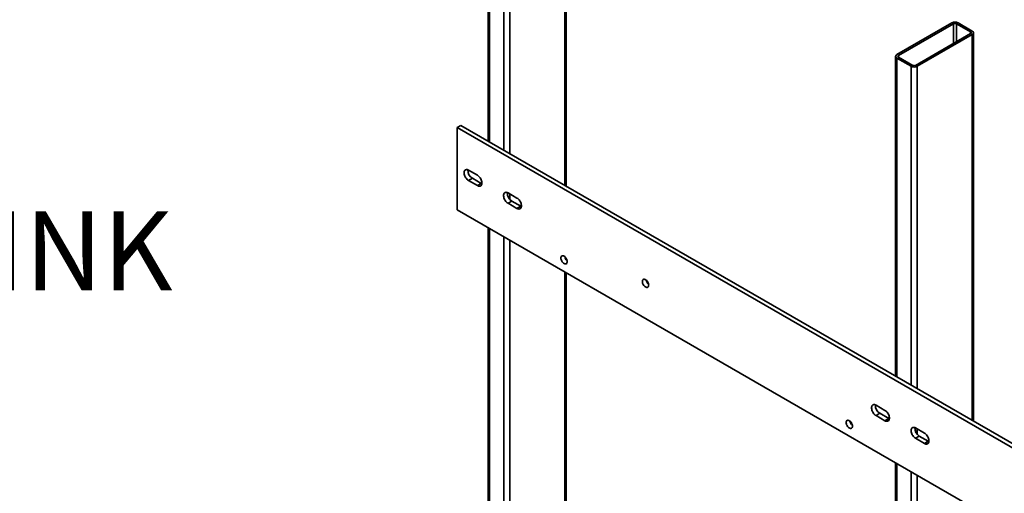
# Model space of a CAD drawing. Units: inches. Extents: x 0.2 to 8.4, y 0.1 to 10.9.
# Drawn here: x 5.3 to 6.8, y 8.5 to 9.2 of the extents above; entities that cross this region are included whole.
import ezdxf

# ---------------------------------------------------------------- set-up
doc = ezdxf.new("R2010")
doc.units = ezdxf.units.IN
doc.header["$MEASUREMENT"] = 0
doc.layers.add('WALL', color=7, linetype='Continuous', lineweight=50)
doc.styles.add('SLDTEXTSTYLE0', font='TXT', dxfattribs={"width": 0.605})

# ---------------------------------------------------------------- blocks, each defined once
blk = doc.blocks.new('SW_NOTE_4')
at = {"layer": 'WALL', "color": 0, "insert": (0.3937, -0.5055), "char_height": 0.125, "attachment_point": 1, "style": 'SLDTEXTSTYLE0'}
blk.add_mtext('FOR ELKAY EWMA7220 AND EWMA7220C HANDWASH SINK', dxfattribs=at)

msp = doc.modelspace()

# ---------------------------------------------------------------- linework, layer by layer
at = {"color": 8, "linetype": 'Continuous', "lineweight": 35}
for p, q in [((6.15174381, 9.58817445), (6.15174381, 8.97903368)), ((6.03282131, 9.55106499), (6.03282131, 9.04768624)), ((6.05532017, 9.53807667), (6.05532017, 9.03469792)), ((6.06496252, 9.53807668), (6.06496252, 9.02913141)), ((6.76499825, 9.2341502), (6.76499825, 9.20297829)), ((6.76949803, 9.23415019), (6.76949803, 9.20557603)), ((6.79199685, 9.2211619), (6.79199685, 9.21856433)), ((6.79456817, 9.21707984), (6.79456817, 8.60793907)), ((6.67821696, 9.18405242), (6.67821696, 9.18145485)), ((6.67564568, 9.17997038), (6.67564568, 8.67659163)), ((6.6981445, 9.16698209), (6.6981445, 8.66360334)), ((6.70778688, 9.16698207), (6.70778688, 8.6580368)), ((6.06496252, 8.96538674), (6.06496252, 8.95690614)), ((6.03282131, 8.91082391), (6.03282131, 8.35932102)), ((6.05532017, 8.89783559), (6.05532017, 8.32814474)), ((6.06496252, 8.89226925), (6.06496252, 8.31905482)), ((6.15174381, 8.86635897), (6.15174381, 8.86606336)), ((6.15174381, 8.84217153), (6.15174381, 7.36588445)), ((6.70778688, 8.59429213), (6.70778688, 8.58581153)), ((6.67564568, 8.5397293), (6.67564568, 6.95768037)), ((6.6981445, 8.52674101), (6.6981445, 6.94469208)), ((6.70778688, 8.52117464), (6.70778688, 6.94469207))]:
    msp.add_line(p, q, dxfattribs=at)
at = {"color": 7, "linetype": 'Continuous', "lineweight": 35}
for p, q in [((6.15374081, 8.97788082), (6.15374081, 9.59095766)), ((6.03082432, 9.55384819), (6.03082432, 9.04883899)), ((6.76242694, 9.23563458), (6.67564565, 9.18553681)), ((6.76499825, 9.2341502), (6.67821696, 9.18405242)), ((6.79199685, 9.2211619), (6.76949803, 9.23415019)), ((6.79456815, 9.22264628), (6.77206933, 9.23563457)), ((6.70521557, 9.16846646), (6.79199686, 9.21856423)), ((6.70778688, 9.16698207), (6.79456817, 9.21707984)), ((6.79656518, 8.60678621), (6.79656518, 9.21986305)), ((6.67364864, 9.18275361), (6.67364864, 8.67774441)), ((6.67821697, 9.18145476), (6.7007158, 9.16846646)), ((6.67564568, 9.17997038), (6.6981445, 9.16698209)), ((5.98782359, 9.07366287), (5.98179711, 9.07018386)), ((8.12521458, 7.83977332), (5.98782359, 9.07366287)), ((8.1191881, 7.8362943), (5.98179711, 9.07018386)), ((5.98179711, 9.07018386), (5.98179711, 8.94027951)), ((6.01393838, 8.99484241), (5.99987658, 9.00296011)), ((6.00590306, 8.99010815), (5.99987658, 8.98662914)), ((5.99987658, 8.98662914), (6.01393838, 8.97851143)), ((6.01996486, 8.98199045), (6.00590306, 8.99010815)), ((6.01996486, 8.98199045), (6.01393838, 8.97851143)), ((6.02094145, 8.98150506), (6.01996486, 8.98199045)), ((6.07621193, 8.95889265), (6.06215014, 8.96701035)), ((6.06817662, 8.95415839), (6.06215014, 8.95067938)), ((6.06215014, 8.95067938), (6.07621193, 8.94256168)), ((6.08223841, 8.94604069), (6.06817662, 8.95415839)), ((5.98179711, 8.94027951), (8.1191881, 7.70638995)), ((6.08223841, 8.94604069), (6.07621193, 8.94256168)), ((6.08321508, 8.94555526), (6.08223841, 8.94604069)), ((6.03082432, 8.91197684), (6.03082432, 8.36047386)), ((6.15374081, 8.86173896), (6.15374081, 8.86404371)), ((6.15374081, 7.36866765), (6.15374081, 8.84101866)), ((6.65676267, 8.62374784), (6.64270091, 8.63186553)), ((6.64872739, 8.61901356), (6.64270091, 8.61553455)), ((6.64270091, 8.61553455), (6.65676267, 8.60741687)), ((6.66278915, 8.61089588), (6.64872739, 8.61901356)), ((6.66278915, 8.61089588), (6.65676267, 8.60741687)), ((6.66376581, 8.61041045), (6.66278915, 8.61089588)), ((6.7190363, 8.58779804), (6.7049745, 8.59591575)), ((6.71100098, 8.58306378), (6.7049745, 8.57958477)), ((6.7049745, 8.57958477), (6.7190363, 8.57146707)), ((6.72506278, 8.57494608), (6.71100098, 8.58306378)), ((6.72506278, 8.57494608), (6.7190363, 8.57146707)), ((6.72603944, 8.57446065), (6.72506278, 8.57494608)), ((6.67364864, 8.54088225), (6.67364864, 6.9604636))]:
    msp.add_line(p, q, dxfattribs=at)
at = {"color": 7, "linetype": 'Continuous', "lineweight": 35, "flags": 128}
for points in [[(5.99987658, 9.00296011), (5.99871272, 9.00352051), (5.99758061, 9.0038431), (5.9965111, 9.00391877), (5.99553345, 9.00374545), (5.99467422, 9.00332817), (5.99395687, 9.00267815), (5.99340107, 9.00181292), (5.99302184, 9.00075623), (5.99282966, 8.99953703), (5.99282966, 8.99818842), (5.99302184, 8.99674734), (5.99340107, 8.9952528), (5.99395687, 8.99374603), (5.99467422, 8.99226759), (5.99553345, 8.99085827), (5.9965111, 8.98955618), (5.99758061, 8.98839703), (5.99871272, 8.9874125), (5.99987658, 8.98662914)], [(6.01393838, 8.97851143), (6.01510217, 8.97795108), (6.01623428, 8.97762849), (6.01730379, 8.97755281), (6.01828151, 8.9777261), (6.01914067, 8.97814342), (6.01985802, 8.97879362), (6.02041382, 8.97965867), (6.02079305, 8.98071536), (6.02098523, 8.98193456), (6.02098523, 8.98328316), (6.02079305, 8.98472425), (6.02041382, 8.98621879), (6.01985802, 8.98772573), (6.01914067, 8.989204), (6.01828151, 8.99061327), (6.01730379, 8.99191541), (6.01623428, 8.99307456), (6.01510217, 8.99405908), (6.01393838, 8.99484241)], [(6.06215014, 8.96701035), (6.06098635, 8.96757071), (6.05985423, 8.9678933), (6.05878472, 8.96796897), (6.05780701, 8.96779569), (6.05694785, 8.96737837), (6.0562305, 8.96672835), (6.0556747, 8.96586312), (6.05529547, 8.96480643), (6.05510329, 8.96358723), (6.05510329, 8.96223862), (6.05529547, 8.96079754), (6.0556747, 8.959303), (6.0562305, 8.95779623), (6.05694785, 8.95631779), (6.05780701, 8.95490852), (6.05878472, 8.95360638), (6.05985423, 8.95244723), (6.06098635, 8.9514627), (6.06215014, 8.95067938)], [(6.07621193, 8.94256168), (6.0773758, 8.94200127), (6.07850791, 8.94167869), (6.07957742, 8.94160301), (6.08055507, 8.94177634), (6.08141429, 8.94219361), (6.08213165, 8.94284382), (6.08268745, 8.94370887), (6.08306668, 8.94476556), (6.08325886, 8.94598476), (6.08325886, 8.94733336), (6.08306668, 8.94877445), (6.08268745, 8.95026899), (6.08213165, 8.95177593), (6.08141429, 8.9532542), (6.08055507, 8.95466351), (6.07957742, 8.95596561), (6.07850791, 8.95712476), (6.0773758, 8.95810928), (6.07621193, 8.95889265)], [(6.15556062, 8.85852583), (6.15546407, 8.85971295), (6.15517829, 8.86096577), (6.15471421, 8.86223633), (6.15408963, 8.8634757), (6.1533286, 8.8646362), (6.15246039, 8.86567339), (6.15151828, 8.86654719), (6.15053852, 8.86722427), (6.14955876, 8.86767839), (6.14861664, 8.86789234), (6.14774844, 8.86785755), (6.14698741, 8.86757572), (6.14636283, 8.86705748), (6.14589875, 8.86632274), (6.14561296, 8.86539988), (6.14551642, 8.86432422), (6.14561296, 8.8631371), (6.14589875, 8.86188412), (6.14636283, 8.86061372), (6.14698741, 8.85937435), (6.14774844, 8.85821369), (6.14861664, 8.85717666), (6.14955876, 8.85630269), (6.15053852, 8.85562561), (6.15151828, 8.85517149), (6.15246039, 8.85495771), (6.1533286, 8.85499233), (6.15408963, 8.85527433), (6.15471421, 8.85579257), (6.15517829, 8.85652715), (6.15546407, 8.85745018), (6.15556062, 8.85852583)], [(6.28412547, 8.8214223), (6.28402893, 8.82260942), (6.28374315, 8.82386241), (6.28327907, 8.82513297), (6.28265456, 8.8263723), (6.28189353, 8.82753279), (6.28102525, 8.82856986), (6.28008313, 8.82944383), (6.27910338, 8.83012091), (6.27812362, 8.83057503), (6.2771815, 8.83078881), (6.2763133, 8.83075419), (6.27555227, 8.83047236), (6.27492769, 8.82995412), (6.2744636, 8.82921938), (6.27417782, 8.82829634), (6.27408136, 8.82722065), (6.27417782, 8.82603357), (6.2744636, 8.82478076), (6.27492769, 8.82351019), (6.27555227, 8.82227082), (6.2763133, 8.82111033), (6.2771815, 8.82007313), (6.27812362, 8.81919933), (6.27910338, 8.81852225), (6.28008313, 8.81806813), (6.28102525, 8.81785418), (6.28189353, 8.81788893), (6.28265456, 8.81817076), (6.28327907, 8.81868904), (6.28374315, 8.81942379), (6.28402893, 8.82034665), (6.28412547, 8.8214223)], [(6.64270091, 8.63186553), (6.64153705, 8.63242593), (6.64040494, 8.63274851), (6.63933546, 8.63282417), (6.63835778, 8.63265086), (6.63749855, 8.63223359), (6.63678123, 8.63158354), (6.6362254, 8.63071833), (6.63584621, 8.62966162), (6.63565399, 8.62844244), (6.63565399, 8.62709384), (6.63584621, 8.62565273), (6.6362254, 8.62415821), (6.63678123, 8.62265143), (6.63749855, 8.621173), (6.63835778, 8.61976369), (6.63933546, 8.61846157), (6.64040494, 8.61730244), (6.64153705, 8.61631792), (6.64270091, 8.61553455)], [(6.65676267, 8.60741687), (6.65792654, 8.60685647), (6.65905865, 8.60653388), (6.66012816, 8.60645821), (6.66110584, 8.60663151), (6.66196503, 8.60704881), (6.66268235, 8.60769903), (6.66323819, 8.60856406), (6.66361738, 8.60962077), (6.6638096, 8.61083995), (6.6638096, 8.61218856), (6.66361738, 8.61362966), (6.66323819, 8.61512418), (6.66268235, 8.61663114), (6.66196503, 8.61810939), (6.66110584, 8.61951868), (6.66012816, 8.6208208), (6.65905865, 8.62197995), (6.65792654, 8.62296448), (6.65676267, 8.62374784)], [(6.60553762, 8.59875964), (6.60544112, 8.59994674), (6.60515533, 8.60119955), (6.60469125, 8.60247012), (6.6040667, 8.60370947), (6.60330568, 8.60486996), (6.60243744, 8.60590718), (6.60149532, 8.60678097), (6.60051556, 8.60745806), (6.59953581, 8.60791217), (6.59859369, 8.60812613), (6.59772544, 8.60809136), (6.59696442, 8.60780953), (6.59633987, 8.60729127), (6.59587579, 8.60655652), (6.59559001, 8.60563366), (6.5954935, 8.60455798), (6.59559001, 8.60337089), (6.59587579, 8.6021179), (6.59633987, 8.60084751), (6.59696442, 8.59960816), (6.59772544, 8.59844749), (6.59859369, 8.59741045), (6.59953581, 8.59653648), (6.60051556, 8.59585939), (6.60149532, 8.59540527), (6.60243744, 8.5951915), (6.60330568, 8.59522609), (6.6040667, 8.59550809), (6.60469125, 8.59602636), (6.60515533, 8.59676093), (6.60544112, 8.59768396), (6.60553762, 8.59875964)], [(6.7049745, 8.59591575), (6.70381068, 8.59647613), (6.70267853, 8.59679874), (6.70160905, 8.59687439), (6.70063137, 8.59670108), (6.69977218, 8.59628379), (6.69905486, 8.59563374), (6.69849903, 8.59476853), (6.69811983, 8.59371182), (6.69792762, 8.59249264), (6.69792762, 8.59114404), (6.69811983, 8.58970293), (6.69849903, 8.58820841), (6.69905486, 8.58670163), (6.69977218, 8.5852232), (6.70063137, 8.58381391), (6.70160905, 8.5825118), (6.70267853, 8.58135266), (6.70381068, 8.58036812), (6.7049745, 8.57958477)], [(6.7190363, 8.57146707), (6.72020017, 8.57090667), (6.72133228, 8.57058408), (6.72240175, 8.57050843), (6.72337943, 8.57068173), (6.72423866, 8.57109901), (6.72495594, 8.57174925), (6.72551178, 8.57261428), (6.72589101, 8.57367097), (6.72608323, 8.57489015), (6.72608323, 8.57623876), (6.72589101, 8.57767986), (6.72551178, 8.5791744), (6.72495594, 8.58068136), (6.72423866, 8.58215959), (6.72337943, 8.58356891), (6.72240175, 8.58487102), (6.72133228, 8.58603015), (6.72020017, 8.58701468), (6.7190363, 8.58779804)]]:
    msp.add_lwpolyline(points, dxfattribs=at)
at = {"color": 7, "linetype": 'Continuous', "lineweight": 35}
for centre, radius, start, end in [((6.76724812, 9.22632968), 0.01047974, 62.60964884, 117.39018945), ((6.76724814, 9.22980796), 0.0048905, 62.60940715, 117.39045425), ((6.79150392, 9.21986306), 0.00138923, 290.78329372, 69.21712218), ((6.79351182, 9.21986306), 0.00297694, 290.78397133, 69.21651388), ((6.67670199, 9.1827536), 0.00297693, 110.78370772, 249.21677749), ((6.67870991, 9.18275359), 0.00138923, 110.78329372, 249.21712218), ((6.7029657, 9.17628702), 0.01047978, 242.60976732, 297.39007097), ((6.70296569, 9.1728087), 0.0048905, 242.60940715, 297.39045425), ((6.01361704, 9.0026659), 0.0147378, 176.96734954, 238.43842562), ((6.07589068, 8.96671611), 0.01473781, 176.9673662, 238.43805496), ((6.16294969, 8.86858981), 0.01148414, 190.89122785, 229.10346205), ((6.29151196, 8.83148484), 0.01148123, 190.88607147, 229.10795459), ((6.65644124, 8.63157121), 0.01473763, 176.96696575, 238.43863241), ((6.61292619, 8.60882322), 0.01148351, 190.89008151, 229.10427647), ((6.71871483, 8.59562139), 0.0147376, 176.96688394, 238.43853723)]:
    msp.add_arc(centre, radius, start, end, dxfattribs=at)

# ---------------------------------------------------------------- block references
at = {"layer": 'WALL'}
msp.add_blockref('SW_NOTE_4', (0.55618448, 9.44359127), dxfattribs=at)

doc.saveas('drawing.dxf')
